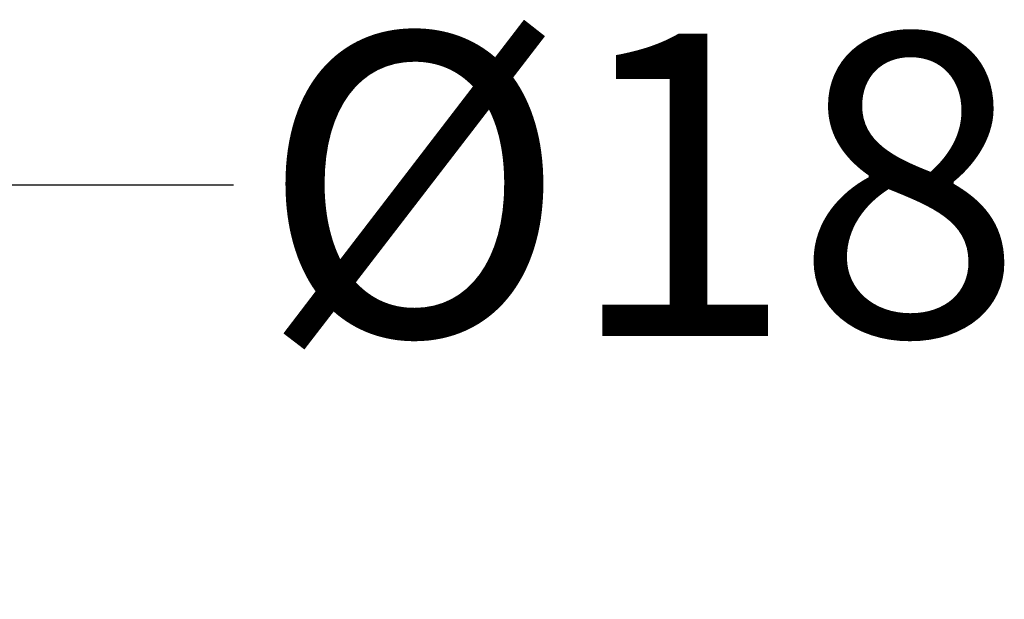
# Model space of a CAD drawing. Units: inches. Extents: x -40.3 to 39.2, y -10.1 to 67.4.
# Drawn here: x -16.8 to -13.5, y 33.1 to 35 of the extents above; entities that cross this region are included whole.
import ezdxf

# ---------------------------------------------------------------- set-up
doc = ezdxf.new("R2010")
doc.units = ezdxf.units.IN
doc.header["$LTSCALE"] = 1.21
doc.header["$MEASUREMENT"] = 0
doc.header["$PDMODE"] = 3
doc.header["$PDSIZE"] = 0.3125
doc.layers.get('0').update_dxf_attribs({"linetype": 'CONTINUOUS'})
doc.layers.get('Defpoints').update_dxf_attribs({"linetype": 'CONTINUOUS'})
doc.styles.get("Standard").update_dxf_attribs({"font": 'cordiab.ttf', "height": 0.8})
doc.dimstyles.get("Standard").update_dxf_attribs({"dimtxt": 0.15625, "dimasz": 0.1875, "dimexe": 0.18, "dimexo": 0.0625, "dimgap": 0.09, "dimtad": 0, "dimtih": 1, "dimtoh": 1, "dimzin": 4, "dimdsep": 46, "dimtxsty": 'Standard', "dimcen": 0.09, "dimadec": 0, "dimazin": 0, "dimtp": 0.01, "dimtm": 0.01, "dimtfac": 1, "dimtofl": 0, "dimtmove": 0, "dimatfit": 3, "dimfxl": 1, "dimtolj": 1, "dimtzin": 4, "dimarcsym": 0})

# ---------------------------------------------------------------- blocks, each defined once
blk = doc.blocks.new('_Dot')
at = {"color": 0, "linetype": 'ByBlock', "lineweight": -2}
blk.add_line((-0.5, 0), (-1, 0), dxfattribs=at)
at = {"color": 0, "linetype": 'ByBlock', "const_width": 0.5}
blk.add_lwpolyline([(-0.25, 0, 1), (0.25, 0, 1)], format="xyb", close=True, dxfattribs=at)
blk = doc.blocks.new('*D6')
at = {"color": 0, "lineweight": -2, "transparency": 16777216}
for p, q in [((-18.4681, 30.3013), (-18.4681, 34.9789)), ((-17.6807, 30.6252), (-17.6807, 34.9789)), ((-18.1681, 34.4789), (-17.9807, 34.4789)), ((-17.6807, 34.4789), (-16.0736, 34.4789))]:
    blk.add_line(p, q, dxfattribs=at)
at = {"layer": 'Defpoints', "color": 0, "transparency": 16777216}
for p in [(-17.6807, 34.4789), (-17.6807, 30.4877), (-18.4681, 30.1638)]:
    blk.add_point(p, dxfattribs=at)
at = {"color": 0, "lineweight": -2, "transparency": 16777216, "xscale": 0.3, "yscale": 0.3, "zscale": 0.3, "rotation": 180}
blk.add_blockref('_Dot', (-18.4681, 34.4789), dxfattribs=at)
at = {"color": 0, "lineweight": -2, "transparency": 16777216, "xscale": 0.3, "yscale": 0.3, "zscale": 0.3}
blk.add_blockref('_Dot', (-17.6807, 34.4789), dxfattribs=at)
at = {"color": 0, "lineweight": 50, "transparency": 16777216, "insert": (-14.7218, 34.4789), "char_height": 0.8, "attachment_point": 5}
blk.add_mtext('\\A1;{\\H1.25x;%%C18}', dxfattribs=at)

msp = doc.modelspace()

# ---------------------------------------------------------------- dimensions: what is measured, and where the dimension line sits
at = {"lineweight": 50}
dim = msp.add_linear_dim(base=(-17.6807, 34.47886), p1=(-18.4681, 30.16375), p2=(-17.6807, 30.48772), text='{\\H1.25x;%%C18}', dimstyle='Standard', override={"dimtxt": 0.7, "dimasz": 0.3, "dimexe": 0.5, "dimexo": 0.1375, "dimdec": 4, "dimzin": 0, "dimblk1": 'Dot', "dimblk2": 'Dot', "dimsah": 1, "dimcen": 0.198, "dimtp": 0, "dimtm": 0, "dimtdec": 4, "dimtzin": 0}, dxfattribs=at)
dim.commit()
dim.dimension.update_dxf_attribs({"geometry": '*D6', "text_midpoint": (-14.7218, 34.47886), "dimtype": 160})

doc.saveas('drawing.dxf')
